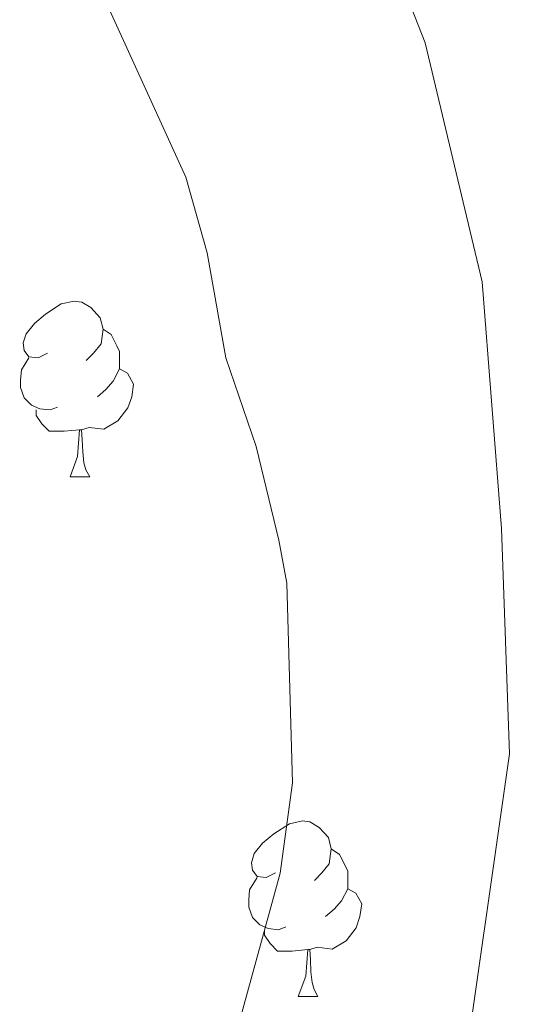
# Model space of a CAD drawing. Extents: x 602406 to 606906, y 784540 to 787578.
# Drawn here: x 603527 to 603556, y 785521 to 785578 of the extents above; entities that cross this region are included whole.
import ezdxf

# ---------------------------------------------------------------- set-up
doc = ezdxf.new("R2010")
doc.units = 0
doc.header["$MEASUREMENT"] = 0
for name, color, linetype in [('Nivel 36', 7, 'Continuous'), ('Nivel 5', 7, 'Continuous'), ('Nivel 61', 7, 'Continuous'), ('Nivel 63', 7, 'Continuous')]:
    doc.layers.add(name, color=color, linetype=linetype)

msp = doc.modelspace()

# ---------------------------------------------------------------- linework, layer by layer
at = {"layer": 'Nivel 36', "color": 92, "linetype": 'Continuous', "lineweight": 0, "flags": 128}
for points in [[(603528.511, 785558.711), (603527.981, 785558.446), (603527.451, 785558.501), (603527.186, 785558.871), (603527.131, 785559.296), (603527.291, 785559.816), (603527.771, 785560.411), (603528.406, 785560.941), (603529.306, 785561.526), (603530.051, 785561.686), (603530.476, 785561.631), (603531.006, 785561.316), (603531.536, 785560.731), (603531.696, 785560.091), (603531.586, 785559.241), (603531.161, 785558.711), (603530.741, 785558.286)], [(603531.696, 785560.091), (603532.171, 785559.776), (603532.486, 785559.136), (603532.646, 785558.816), (603532.646, 785558.236), (603532.646, 785557.811), (603532.276, 785557.121), (603531.856, 785556.641), (603531.376, 785556.221)], [(603529.096, 785555.631), (603528.671, 785555.471), (603528.086, 785555.531), (603527.611, 785555.741), (603527.186, 785556.166), (603526.971, 785556.751), (603526.971, 785557.171), (603527.026, 785557.756), (603527.451, 785558.446)], [(603532.646, 785557.811), (603533.101, 785557.561), (603533.446, 785556.946), (603533.336, 785556.221), (603533.126, 785555.581), (603532.541, 785554.841), (603531.746, 785554.361), (603530.896, 785554.466), (603530.466, 785554.336)], [(603530.356, 785554.336), (603529.466, 785554.251), (603528.621, 785554.251), (603528.196, 785554.681), (603527.876, 785555.156), (603527.876, 785555.471)], [(603529.811, 785551.651), (603530.246, 785552.811), (603530.356, 785554.336), (603530.466, 785554.336), (603530.501, 785553.751), (603530.536, 785553.066), (603530.606, 785552.451), (603530.721, 785552.051), (603530.936, 785551.651)], [(603529.811, 785551.651), (603530.936, 785551.651)], [(603541.57, 785529.002), (603541.04, 785528.737), (603540.51, 785528.792), (603540.245, 785529.162), (603540.19, 785529.587), (603540.35, 785530.107), (603540.83, 785530.702), (603541.465, 785531.232), (603542.365, 785531.817), (603543.11, 785531.977), (603543.535, 785531.922), (603544.065, 785531.607), (603544.595, 785531.022), (603544.755, 785530.382), (603544.645, 785529.532), (603544.22, 785529.002), (603543.8, 785528.577)], [(603544.755, 785530.382), (603545.23, 785530.067), (603545.545, 785529.427), (603545.705, 785529.107), (603545.705, 785528.527), (603545.705, 785528.102), (603545.335, 785527.412), (603544.915, 785526.932), (603544.435, 785526.512)], [(603542.155, 785525.922), (603541.73, 785525.762), (603541.145, 785525.822), (603540.67, 785526.032), (603540.245, 785526.457), (603540.03, 785527.042), (603540.03, 785527.462), (603540.085, 785528.047), (603540.51, 785528.737)], [(603545.705, 785528.102), (603546.16, 785527.852), (603546.505, 785527.237), (603546.395, 785526.512), (603546.185, 785525.872), (603545.6, 785525.132), (603544.805, 785524.652), (603543.955, 785524.757), (603543.525, 785524.627)], [(603543.415, 785524.627), (603542.525, 785524.542), (603541.68, 785524.542), (603541.255, 785524.972), (603540.935, 785525.447), (603540.935, 785525.762)], [(603542.87, 785521.942), (603543.305, 785523.102), (603543.415, 785524.627), (603543.525, 785524.627), (603543.56, 785524.042), (603543.595, 785523.357), (603543.665, 785522.742), (603543.78, 785522.342), (603543.995, 785521.942)], [(603542.87, 785521.942), (603543.995, 785521.942)]]:
    msp.add_lwpolyline(points, dxfattribs=at)
at = {"layer": 'Nivel 5', "color": 25, "linetype": 'Continuous', "lineweight": 0, "flags": 128}
for points, elevation in [([(603552.055, 785515.551), (603554.948, 785535.816), (603554.489, 785548.687), (603553.394, 785562.789), (603550.132, 785576.457), (603545.075, 785589.321), (603542.519, 785594.62), (603538.242, 785602.026), (603530.757, 785613.001), (603527.095, 785620.577), (603523.808, 785625.169), (603518.325, 785634.554), (603514.838, 785639.351), (603507.676, 785650.644), (603502.838, 785656.94), (603497.137, 785665.592), (603492.068, 785671.169), (603481.817, 785678.908), (603477.287, 785681.321), (603469.904, 785684.071)], 355), ([(603538.89, 785518.311), (603541.828, 785528.999), (603542.543, 785534.156), (603542.22, 785545.573), (603541.757, 785548.029), (603540.455, 785553.382), (603538.723, 785558.452), (603537.662, 785564.455), (603536.444, 785568.778), (603528.189, 785586.83), (603517.479, 785606.985), (603512.911, 785616.651), (603508.973, 785623.71), (603502.763, 785639.746), (603500.073, 785647.593), (603496.602, 785652.074), (603490.03, 785662.035), (603488.109, 785663.851), (603478.46, 785671.355), (603465.474, 785675.63)], 360)]:
    msp.add_lwpolyline(points, dxfattribs=dict(at, elevation=elevation))
at = {"layer": 'Nivel 61', "color": 19, "linetype": 'Continuous', "lineweight": 0}
msp.add_3dface([(603337.97, 784947.64), (603302.81, 787261.25), (606686.47, 787313.46), (606722.78, 784999.85)], dxfattribs=at)
at = {"layer": 'Nivel 63', "color": 7, "linetype": 'Continuous', "lineweight": 0}
msp.add_3dface([(602451.657, 784540.119), (606906.121, 784608.828), (606860.314, 787578.486), (602405.85, 787509.777)], dxfattribs=at)

doc.saveas('drawing.dxf')
